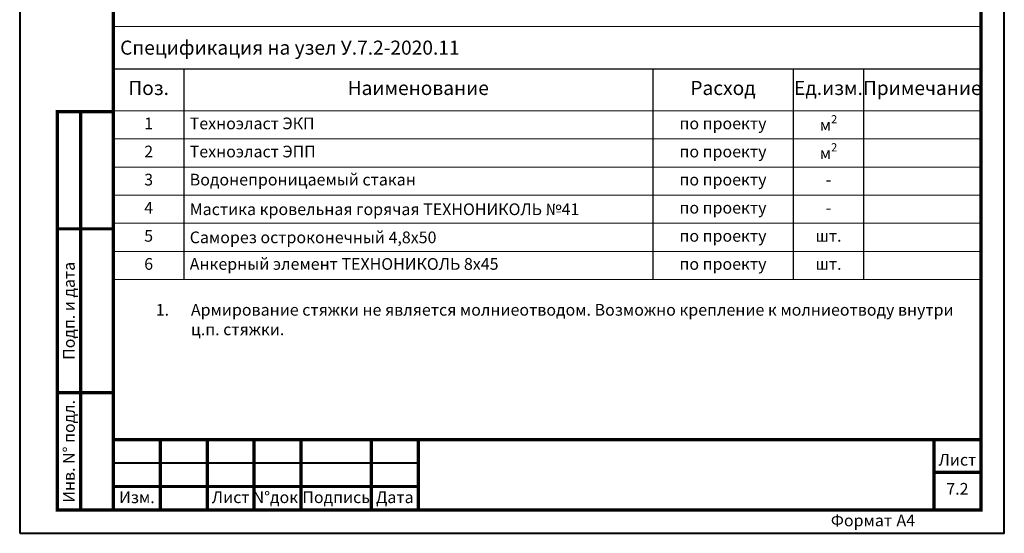
# Model space of a CAD drawing. Units: millimetres. Extents: x 76916 to 109167, y -31720 to 2974.
# Drawn here: x 83639 to 85739, y -22190 to -21093 of the extents above; entities that cross this region are included whole.
import ezdxf
from ezdxf.enums import TextEntityAlignment as Align

# ---------------------------------------------------------------- set-up
doc = ezdxf.new("R2010")
doc.units = ezdxf.units.MM
doc.layers.get('0').update_dxf_attribs({"lineweight": 30})
doc.layers.get('DEFPOINTS').update_dxf_attribs({"color": 251, "lineweight": 0})
doc.layers.add('TN-АННОТАЦИИ', color=7, linetype='Continuous', lineweight=20, true_color=0x000000)
doc.layers.add('TN-ТАБЛИЦЫ', color=7, linetype='Continuous', lineweight=40, true_color=0x000000)
doc.styles.get("Standard").update_dxf_attribs({"font": 'txt.shx'})
doc.styles.add('TN-Текст', font='isocpeur.ttf')
doc.styles.add('TN-Текст-Аннотативный', font='isocpeur.ttf')

# ---------------------------------------------------------------- blocks, each defined once
blk = doc.blocks.new('*U20')
blk.add_lwpolyline([(0, 0), (210, 0), (210, 297), (0, 297)], close=True)
at = {"const_width": 0.7}
for points in [[(20, 5), (205, 5), (205, 292), (20, 292)], [(8, 5), (20, 5), (20, 90), (8, 90)], [(20, 20), (20, 5), (205, 5), (205, 20)]]:
    blk.add_lwpolyline(points, close=True, dxfattribs=at)
for points in [[(13, 5), (13, 90)], [(20, 65), (8, 65)], [(20, 30), (8, 30)], [(30, 20), (30, 5)], [(40, 20), (40, 5)], [(50, 20), (50, 5)], [(60, 20), (60, 5)], [(75, 20), (75, 5)], [(85, 20), (85, 5)], [(195, 20), (195, 5)], [(195, 13), (205, 13)], [(85, 10), (20, 10)]]:
    blk.add_lwpolyline(points, dxfattribs=at)
blk.add_lwpolyline([(85, 15), (20, 15)])
at = {"color": 0, "style": 'TN-Текст'}
for s, p in [('Подп. и дата', (10.5, 47.5)), ('Инв. N%%D подл.', (10.5, 17.5))]:
    blk.add_text(s, height=2.5, rotation=90, dxfattribs=at).set_placement(p, align=Align.MIDDLE_CENTER)
for s, p in [('Лист', (200, 13.67)), ('Изм.', (25, 5.67)), ('Лист', (45, 5.67)), ('N%%Dдок.', (55, 5.67)), ('Подпись', (67.5, 5.67)), ('Дата', (80, 5.67))]:
    blk.add_text(s, height=2.5, dxfattribs=at).set_placement(p, align=Align.BOTTOM_CENTER)
blk.add_text('Формат', height=2.5, dxfattribs=at).set_placement((173, 1.5))
at = {"color": 0, "lineweight": 30, "flags": 104}
blk.add_attdef('ФОРМА6', text='', height=3.5, dxfattribs=at).set_placement((140, 12.5), align=Align.MIDDLE_CENTER)
at = {"color": 0, "style": 'TN-Текст', "flags": 8}
blk.add_attdef('ЛИСТ__', text='', height=2.5, dxfattribs=at).set_placement((200, 9.5), align=Align.MIDDLE_CENTER)
blk.add_attdef('ФОРМАТ', (187, 1.5), '', height=2.5, dxfattribs=at)
blk = doc.blocks.new('*T116')
at = {"layer": 'DEFPOINTS', "color": 8, "linetype": 'ByBlock', "lineweight": 0, "transparency": 16777216}
for p, q in [((0, 0), (1850, 0)), ((0, 0), (0, -90)), ((1850, 0), (1850, -90))]:
    blk.add_line(p, q, dxfattribs=at)
at = {"layer": 'TN-ТАБЛИЦЫ', "color": 0, "lineweight": 30, "transparency": 16777216}
for p, q in [((0, -90), (1850, -90)), ((0, -90), (0, -540)), ((150, -90), (150, -540)), ((1150, -90), (1150, -540)), ((1450, -90), (1450, -540)), ((1600, -90), (1600, -540)), ((1850, -90), (1850, -540))]:
    blk.add_line(p, q, dxfattribs=at)
at = {"layer": 'TN-ТАБЛИЦЫ', "color": 0, "linetype": 'ByBlock', "lineweight": 20, "transparency": 16777216}
for p, q in [((0, -180), (1850, -180)), ((0, -240), (1850, -240)), ((0, -300), (1850, -300)), ((0, -360), (1850, -360)), ((0, -420), (1850, -420)), ((0, -480), (1850, -480)), ((0, -540), (1850, -540))]:
    blk.add_line(p, q, dxfattribs=at)
at = {"layer": 'TN-ТАБЛИЦЫ', "color": 7, "lineweight": 13, "transparency": 16777216, "style": 'TN-Текст'}
for s, insert, char_height, width, attachment_point in [('{\\fISOCPEUR|b1|i0|c204|p34; Спецификация на узел \\C1;У.7.2-2020.11}', (5, -45), 30, 1840, 4), ('Поз.', (75, -135), 30, 140, 5), ('Наименование', (650, -135), 30, 990, 5), ('Расход', (1300, -135), 30, 290, 5), ('Ед.изм.', (1525, -135), 30, 140, 5), ('Примечание', (1725, -135), 30, 240, 5), ('\\A1;м{\\H0.7x;\\S2^ ;}', (1525, -210), 25, 140, 5), ('1', (75, -210), 25, 140, 5), (' Техноэласт ЭКП', (155, -210), 25, 990, 4), ('по проекту', (1300, -210), 25, 290, 5), ('\\A1;м{\\H0.7x;\\S2^ ;}', (1525, -270), 25, 140, 5), ('2', (75, -270), 25, 140, 5), (' Техноэласт ЭПП', (155, -270), 25, 990, 4), ('по проекту', (1300, -270), 25, 290, 5), ('3', (75, -330), 25, 140, 5), (' Водонепроницаемый стакан', (155, -330), 25, 990, 4), ('по проекту', (1300, -330), 25, 290, 5), ('-', (1525, -330), 25, 140, 5), ('4', (75, -390), 25, 140, 5), ('{\\C256; Мастика кровельная горячая ТЕХНОНИКОЛЬ №41}', (155, -390), 25, 990, 4), ('по проекту', (1300, -390), 25, 290, 5), ('-', (1525, -390), 25, 140, 5), ('5', (75, -450), 25, 140, 5), ('{\\C256; Саморез остроконечный 4,8х50}', (155, -450), 25, 990, 4), ('по проекту', (1300, -450), 25, 290, 5), ('шт.', (1525, -450), 25, 140, 5), ('6', (75, -510), 25, 140, 5), (' Анкерный элемент ТЕХНОНИКОЛЬ 8х45', (155, -510), 25, 990, 4), ('по проекту', (1300, -510), 25, 290, 5), ('шт.', (1525, -510), 25, 140, 5)]:
    blk.add_mtext(s, dxfattribs=dict(at, insert=insert, char_height=char_height, width=width, attachment_point=attachment_point))

msp = doc.modelspace()

# ---------------------------------------------------------------- block references
msp.add_blockref('*T116', (83839.1, -21108.2))
at = {"layer": 'TN-ТАБЛИЦЫ', "color": 7}
ref = msp.add_blockref('*U20', (83639.1, -22190), dxfattribs=dict(at, xscale=10, yscale=10, zscale=10))
ref.add_attrib('ФОРМАТ', 'А4', (85509.1, -22175), dxfattribs={"layer": '0', "color": 0, "height": 25, "style": 'TN-Текст'})
ref.add_attrib('ЛИСТ__', '7.2', dxfattribs={"layer": '0', "color": 0, "height": 25, "style": 'TN-Текст'}).set_placement((85639.1, -22095), align=Align.MIDDLE_CENTER)

# ---------------------------------------------------------------- texts
at = {"layer": 'TN-АННОТАЦИИ', "color": 0, "insert": (83904.3, -21658.7), "char_height": 25, "attachment_point": 1, "style": 'TN-Текст-Аннотативный'}
msp.add_mtext_dynamic_manual_height_columns('\\A1;\\P\\pxi-3,l4,t4;1.^IАрмирование стяжки не является молниеотводом. Возможно крепление к молниеотводу внутри ц.п. стяжки.', width=1752.212, gutter_width=20358.2, heights=[0], dxfattribs=at)

doc.saveas('drawing.dxf')
